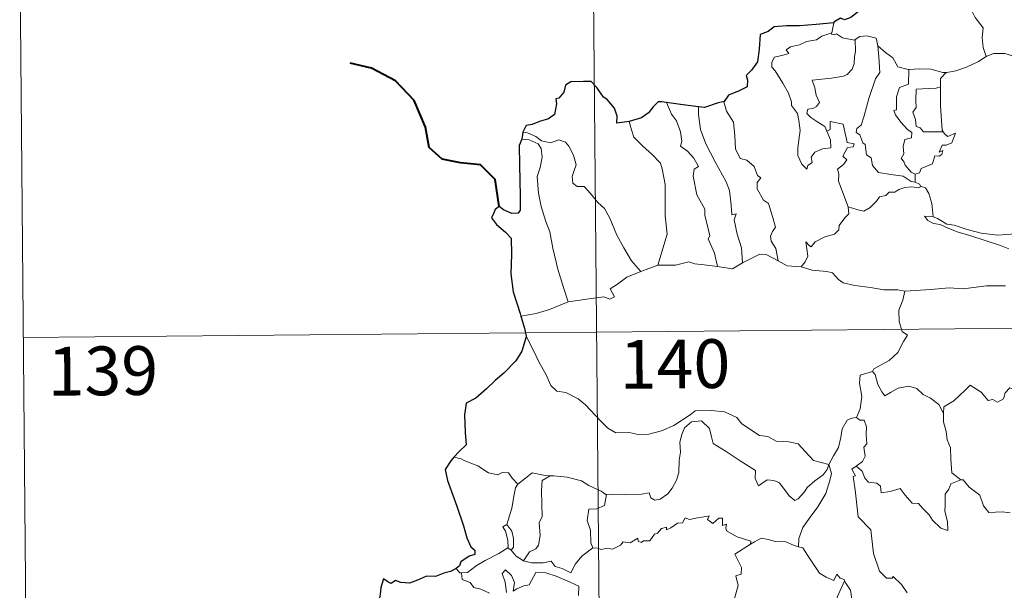
# Model space of a CAD drawing. Units: metres. Extents: x 562439 to 566921, y 4705185 to 4708196.
# Drawn here: x 562710 to 562861, y 4707262 to 4707350 of the extents above; entities that cross this region are included whole.
import ezdxf
from ezdxf.enums import TextEntityAlignment as Align

# ---------------------------------------------------------------- set-up
doc = ezdxf.new("R2010")
doc.units = ezdxf.units.M
doc.header["$MEASUREMENT"] = 0
doc.layers.add('Level 63', color=7, linetype='Continuous', lineweight=0)
doc.styles.add('Arial', font='ARIAL.TTF', dxfattribs={"height": 0.2})

msp = doc.modelspace()

# ---------------------------------------------------------------- linework, layer by layer
at = {"layer": 'Level 63', "linetype": 'Continuous', "lineweight": 0}
for points in [[(562797.04, 4707482.45, -0.74), (562799.27, 4707241.53, -0.74)], [(562709.87, 4707361.18, -0.74), (562710.99, 4707240.71, -0.74)], [(562854.66, 4707354.3, -0.74), (562855.5, 4707353.51, -0.74), (562856.11, 4707351.9, -0.74), (562857, 4707350.19, -0.74), (562858.2, 4707348.58, -0.74), (562858.08, 4707347.11, -0.74), (562858.22, 4707345.54, -0.74), (562858.7, 4707344.15, -0.74)], [(562835.21, 4707349.36, -0.74), (562834.91, 4707347.82, -0.74)], [(562834.15, 4707332.7, -0.74), (562834.71, 4707331.32, -0.74), (562834.76, 4707330.12, -0.74), (562833.51, 4707329.98, -0.74), (562832.29, 4707329.44, -0.74), (562831.74, 4707328.68, -0.74), (562831.89, 4707327.84, -0.74), (562831.25, 4707327.38, -0.74), (562831.06, 4707326.82, -0.74), (562830.28, 4707327.6, -0.74), (562829.71, 4707328.95, -0.74), (562829.69, 4707330.11, -0.74), (562829.91, 4707331.71, -0.74), (562830.03, 4707332.78, -0.74), (562829.86, 4707334.32, -0.74), (562829.62, 4707335.38, -0.74), (562828.71, 4707336.63, -0.74), (562828.73, 4707337.21, -0.74), (562828.24, 4707338.5, -0.74), (562827.39, 4707340.06, -0.74), (562826.2, 4707341.97, -0.74), (562825.69, 4707342.51, -0.74), (562825.67, 4707343.29, -0.74), (562826.11, 4707344.07, -0.74), (562827.43, 4707344.39, -0.74), (562828.32, 4707344.64, -0.74), (562827.89, 4707345.2, -0.74), (562828.54, 4707345.65, -0.74), (562829.92, 4707345.97, -0.74), (562831.04, 4707346.48, -0.74), (562832.57, 4707346.74, -0.74), (562833.39, 4707347.31, -0.74), (562834.91, 4707347.82, -0.74)], [(562838.54, 4707346.76, -0.74), (562838.58, 4707344.92, -0.74), (562838.43, 4707344.18, -0.74), (562838.37, 4707343.08, -0.74), (562838.06, 4707342.21, -0.74), (562837.29, 4707341.4, -0.74), (562836.73, 4707341.12, -0.74), (562834.87, 4707340.81, -0.74), (562831.9, 4707340.54, -0.74), (562832.32, 4707339.32, -0.74), (562832.51, 4707338.22, -0.74), (562833, 4707337.09, -0.74), (562832.58, 4707336.46, -0.74), (562832, 4707336.15, -0.74), (562831.22, 4707336.07, -0.74), (562831.05, 4707335.39, -0.74), (562831.7, 4707334.79, -0.74), (562832.61, 4707334.14, -0.74), (562833.84, 4707333.38, -0.74), (562834.15, 4707332.7, -0.74)], [(562834.91, 4707347.82, -0.74), (562834.87, 4707347.58, -0.74), (562835.3, 4707347.48, -0.74), (562835.65, 4707347.63, -0.74), (562836.54, 4707347.06, -0.74), (562838.42, 4707346.67, -0.74), (562838.54, 4707346.76, -0.74)], [(562838.54, 4707346.76, -0.74), (562839.21, 4707347.24, -0.74), (562840.29, 4707347.32, -0.74), (562841.77, 4707346.97, -0.74), (562842.01, 4707345.81, -0.74)], [(562842.01, 4707345.81, -0.74), (562842.14, 4707344.09, -0.74), (562842.31, 4707341.68, -0.74), (562841.64, 4707340.71, -0.74), (562840.6, 4707337.68, -0.74), (562839.91, 4707335.06, -0.74), (562839.46, 4707333.6, -0.74), (562838.75, 4707333.08, -0.74), (562838.69, 4707332.48, -0.74), (562839.23, 4707332.13, -0.74), (562839.7, 4707330.88, -0.74), (562840.07, 4707330.61, -0.74), (562840.25, 4707329.03, -0.74), (562840.96, 4707328.55, -0.74), (562841.21, 4707327.4, -0.74), (562842.12, 4707326.3, -0.74), (562844.03, 4707325.99, -0.74), (562845.93, 4707325.77, -0.74), (562847.16, 4707324.96, -0.74), (562847.75, 4707324.82, -0.74)], [(562842.01, 4707345.81, -0.74), (562843.19, 4707344.77, -0.74), (562844.34, 4707343.95, -0.74), (562845.07, 4707342.55, -0.74), (562846.7, 4707342.17, -0.74), (562846.76, 4707342.17, -0.74)], [(562852.54, 4707341.71, -0.74), (562852.63, 4707341.71, -0.74), (562854, 4707341.96, -0.74), (562855.67, 4707342.52, -0.74), (562857.49, 4707343.38, -0.74), (562858.7, 4707344.15, -0.74)], [(562858.7, 4707344.15, -0.74), (562859.81, 4707344.64, -0.74), (562861.56, 4707344.65, -0.74), (562862.76, 4707344.26, -0.74), (562864.23, 4707344.27, -0.74), (562865.76, 4707344.31, -0.74), (562867.63, 4707343.92, -0.74), (562869.25, 4707343.55, -0.74), (562869.78, 4707343.12, -0.74), (562870.72, 4707342.94, -0.74), (562872.26, 4707342.01, -0.74), (562873.72, 4707341.1, -0.74), (562875.68, 4707340.3, -0.74), (562874.72, 4707338.93, -0.74), (562875.57, 4707338.27, -0.74), (562876.46, 4707337.75, -0.74), (562875.8, 4707335.3, -0.74)], [(562846.76, 4707342.17, -0.74), (562846.72, 4707339.92, -0.74), (562845.35, 4707339.38, -0.74), (562844.9, 4707337.96, -0.74), (562844.9, 4707335.97, -0.74), (562844.47, 4707335.86, -0.74), (562844.72, 4707335.17, -0.74), (562845.53, 4707334.04, -0.74), (562846.56, 4707332.91, -0.74), (562847.26, 4707332.46, -0.74), (562847.17, 4707331.63, -0.74), (562846.17, 4707331.42, -0.74), (562845.91, 4707330.32, -0.74), (562846.02, 4707329.18, -0.74), (562845.59, 4707328.45, -0.74), (562846.03, 4707328.01, -0.74), (562846.19, 4707327.47, -0.74), (562847.14, 4707326.37, -0.74), (562847.75, 4707326.08, -0.74)], [(562846.76, 4707342.17, -0.74), (562848.44, 4707342.28, -0.74), (562850.17, 4707342.24, -0.74), (562851.99, 4707341.7, -0.74), (562852.54, 4707341.71, -0.74)], [(562852.54, 4707341.71, -0.74), (562851.66, 4707340.76, -0.74), (562851.68, 4707339.51, -0.74)], [(562851.68, 4707339.51, -0.74), (562850.98, 4707339.28, -0.74), (562849.84, 4707339.23, -0.74), (562847.91, 4707339.16, -0.74), (562847.84, 4707337.36, -0.74), (562847.91, 4707336.32, -0.74), (562847.39, 4707335.61, -0.74), (562847.78, 4707334.49, -0.74), (562847.93, 4707333.41, -0.74), (562848.53, 4707333.19, -0.74), (562849.03, 4707332.57, -0.74), (562849.89, 4707332.57, -0.74), (562852.08, 4707332.56, -0.74)], [(562851.68, 4707339.51, -0.74), (562851.68, 4707339.4, -0.74), (562851.68, 4707336.57, -0.74), (562851.91, 4707332.82, -0.74), (562852.08, 4707332.56, -0.74)], [(562809.46, 4707337.09, -0.74), (562810.23, 4707335.27, -0.74), (562810.98, 4707334.29, -0.74), (562811.64, 4707332.59, -0.74), (562811.85, 4707331.14, -0.74), (562811.6, 4707330.36, -0.74), (562812.72, 4707329.59, -0.74), (562813.68, 4707328.53, -0.74), (562814.41, 4707327.24, -0.74), (562813.7, 4707326.82, -0.74), (562813.56, 4707325.76, -0.74), (562814.14, 4707322.88, -0.74), (562815.39, 4707320.68, -0.74), (562815.39, 4707319.74, -0.74), (562815.9, 4707317.66, -0.74), (562816.12, 4707316.59, -0.74), (562815.9, 4707316.09, -0.74), (562816.86, 4707313.93, -0.74), (562817.32, 4707311.85, -0.74)], [(562814.41, 4707336.43, -0.74), (562814.39, 4707335.24, -0.74), (562814.7, 4707332.91, -0.74), (562815.5, 4707330.74, -0.74), (562816.97, 4707327.96, -0.74), (562818.66, 4707324.86, -0.74), (562819.16, 4707323.56, -0.74), (562819.41, 4707321.27, -0.74), (562819.55, 4707319.83, -0.74), (562820.17, 4707319.96, -0.74), (562819.88, 4707319.02, -0.74), (562820.36, 4707316.81, -0.74), (562821.02, 4707314.72, -0.74), (562821.18, 4707312.4, -0.74)], [(562818.34, 4707337.23, -0.74), (562818.29, 4707337.17, -0.74), (562818.69, 4707335.77, -0.74), (562819.78, 4707334.06, -0.74), (562819.98, 4707331.98, -0.74), (562820.1, 4707329.94, -0.74), (562820.82, 4707328.48, -0.74), (562821.82, 4707328.24, -0.74), (562822.94, 4707327.26, -0.74), (562823.46, 4707325.85, -0.74), (562823.98, 4707325.52, -0.74), (562823.44, 4707324.79, -0.74), (562823.45, 4707323.79, -0.74), (562824.4, 4707322.06, -0.74), (562825.15, 4707321.55, -0.74), (562825.81, 4707319.55, -0.74), (562826.27, 4707317.91, -0.74), (562825.79, 4707317.26, -0.74), (562825.46, 4707316.52, -0.74), (562825.6, 4707315.76, -0.74), (562826.28, 4707314.61, -0.74), (562826.64, 4707312.74, -0.74)], [(562803.72, 4707334.17, -0.74), (562804.06, 4707332.9, -0.74), (562804.45, 4707331.74, -0.74), (562805.8, 4707330.35, -0.74), (562807.24, 4707329.09, -0.74), (562808.54, 4707327.75, -0.74), (562808.81, 4707326.86, -0.74), (562809.26, 4707324.45, -0.74), (562809.26, 4707319.63, -0.74), (562809.58, 4707316.82, -0.74), (562808.14, 4707312.04, -0.74)], [(562837.42, 4707321.02, -0.74), (562835.96, 4707325.01, -0.74), (562835.98, 4707326.06, -0.74), (562835.77, 4707326.81, -0.74), (562836.74, 4707327.53, -0.74), (562837.23, 4707328.26, -0.74), (562836.61, 4707328.85, -0.74), (562837.32, 4707330.17, -0.74), (562838.23, 4707330.26, -0.74), (562838.35, 4707330.71, -0.74), (562837.3, 4707330.94, -0.74), (562836.68, 4707333.73, -0.74), (562834.68, 4707334.14, -0.74), (562834.66, 4707332.93, -0.74), (562834.15, 4707332.7, -0.74)], [(562787.17, 4707331.44, -0.74), (562788.34, 4707331.36, -0.74), (562789.7, 4707330.73, -0.74), (562790.18, 4707330.01, -0.74), (562790.31, 4707328.68, -0.74), (562790.02, 4707327.07, -0.74), (562789.56, 4707325.7, -0.74), (562789.76, 4707323.14, -0.74), (562790.16, 4707321.07, -0.74), (562790.91, 4707318.78, -0.74), (562791.51, 4707317.17, -0.74), (562791.96, 4707314.7, -0.74), (562792.75, 4707311.45, -0.74), (562793.61, 4707308.65, -0.74), (562794.3, 4707306.44, -0.74)], [(562787.32, 4707332.53, -0.74), (562788.07, 4707332.42, -0.74), (562789.37, 4707331.85, -0.74), (562790.2, 4707331.19, -0.74), (562791.58, 4707330.88, -0.74), (562792.89, 4707331.34, -0.74), (562793.9, 4707330.98, -0.74), (562794.43, 4707330.38, -0.74), (562795.13, 4707329, -0.74), (562795.53, 4707327.52, -0.74), (562795.27, 4707326.63, -0.74), (562794.96, 4707325.71, -0.74), (562795.06, 4707324.67, -0.74), (562795.71, 4707324.18, -0.74), (562796.79, 4707324.15, -0.74), (562797.77, 4707323.1, -0.74), (562798.9, 4707321.71, -0.74), (562799.92, 4707320.76, -0.74), (562800.73, 4707319.3, -0.74), (562801.81, 4707316.7, -0.74), (562802.9, 4707314.75, -0.74), (562804.08, 4707312.72, -0.74), (562805.5, 4707311.07, -0.74)], [(562852.08, 4707332.56, -0.74), (562852.36, 4707332.18, -0.74), (562852.76, 4707331.88, -0.74), (562853.95, 4707332.35, -0.74), (562853.72, 4707331.71, -0.74), (562853.42, 4707330.86, -0.74), (562852.51, 4707330.54, -0.74), (562851.9, 4707330.54, -0.74), (562851.47, 4707329.47, -0.74), (562852.03, 4707329.69, -0.74), (562851.85, 4707329.11, -0.74), (562851.44, 4707328.82, -0.74), (562850.79, 4707328.87, -0.74), (562850.44, 4707327.63, -0.74), (562848.69, 4707326.95, -0.74), (562848.43, 4707326.26, -0.74), (562847.75, 4707326.08, -0.74)], [(562847.75, 4707326.08, -0.74), (562847.75, 4707324.82, -0.74)], [(562848.66, 4707324.16, -0.74), (562848.28, 4707323.95, -0.74), (562847.24, 4707324.09, -0.74), (562846.16, 4707324.02, -0.74), (562845.23, 4707323.7, -0.74), (562844.6, 4707323.29, -0.74), (562843.76, 4707323.29, -0.74), (562843.23, 4707322.78, -0.74), (562842.25, 4707322.59, -0.74), (562841.82, 4707321.91, -0.74), (562840.85, 4707320.91, -0.74), (562839.84, 4707320.36, -0.74), (562838.77, 4707320.65, -0.74), (562837.42, 4707321.02, -0.74)], [(562847.75, 4707324.82, -0.74), (562848.42, 4707324.54, -0.74), (562848.61, 4707324.18, -0.74), (562848.66, 4707324.16, -0.74)], [(562848.66, 4707324.16, -0.74), (562849.37, 4707323.96, -0.74), (562849.88, 4707323.07, -0.74), (562850.32, 4707321.56, -0.74), (562850.51, 4707319.49, -0.74)], [(562830.19, 4707311.82, -0.74), (562830.83, 4707312.57, -0.74), (562831.24, 4707313.44, -0.74), (562831.07, 4707314.56, -0.74), (562830.92, 4707315.66, -0.74), (562831.47, 4707315.04, -0.74), (562831.76, 4707314.87, -0.74), (562832.37, 4707315.64, -0.74), (562833.85, 4707316.43, -0.74), (562835.34, 4707316.81, -0.74), (562835.98, 4707317.48, -0.74), (562836.04, 4707318.16, -0.74), (562836.92, 4707319.36, -0.74), (562837.54, 4707319.98, -0.74), (562837.42, 4707321.02, -0.74)], [(562850.51, 4707319.49, -0.74), (562850.3, 4707319.55, -0.74), (562849.21, 4707319.59, -0.74), (562849.68, 4707318.96, -0.74), (562850.58, 4707318.46, -0.74), (562851.62, 4707318.32, -0.74), (562852.81, 4707317.78, -0.74), (562854.22, 4707317.18, -0.74), (562856.18, 4707316.62, -0.74), (562858.54, 4707315.88, -0.74), (562860.91, 4707315.1, -0.74), (562862.18, 4707314.6, -0.74)], [(562863.6, 4707317.05, -0.74), (562862.54, 4707316.81, -0.74), (562860.48, 4707316.7, -0.74), (562857.93, 4707316.98, -0.74), (562855.78, 4707317.56, -0.74), (562853.76, 4707318.22, -0.74), (562852.61, 4707318.39, -0.74), (562851.2, 4707319.26, -0.74), (562850.51, 4707319.49, -0.74)], [(562821.18, 4707312.4, -0.74), (562822.4, 4707313.02, -0.74), (562823.83, 4707313.77, -0.74), (562824.81, 4707313.71, -0.74), (562826.64, 4707312.74, -0.74)], [(562805.5, 4707311.07, -0.74), (562808.14, 4707312.04, -0.74)], [(562808.14, 4707312.04, -0.74), (562810.87, 4707312.04, -0.74), (562812.92, 4707312.6, -0.74), (562813.82, 4707312.28, -0.74), (562815.25, 4707312.14, -0.74), (562817.32, 4707311.85, -0.74)], [(562817.32, 4707311.85, -0.74), (562819.62, 4707311.5, -0.74), (562821.18, 4707312.4, -0.74)], [(562826.64, 4707312.74, -0.74), (562828.05, 4707311.97, -0.74), (562830.19, 4707311.82, -0.74)], [(562830.19, 4707311.82, -0.74), (562831.91, 4707311.28, -0.74), (562834.16, 4707311.07, -0.74), (562835.02, 4707310.9, -0.74), (562835.95, 4707309.86, -0.74), (562836.67, 4707309.37, -0.74), (562838.44, 4707308.94, -0.74), (562840.87, 4707308.61, -0.74), (562842.93, 4707308.29, -0.74), (562845.06, 4707308.27, -0.74), (562846.15, 4707308.06, -0.74)], [(562794.3, 4707306.44, -0.74), (562796.13, 4707306.68, -0.74), (562797.89, 4707306.91, -0.74), (562799.8, 4707307.17, -0.74), (562800.74, 4707306.85, -0.74), (562801.45, 4707307.2, -0.74), (562800.78, 4707308.41, -0.74), (562801.92, 4707309.14, -0.74), (562803.36, 4707310.21, -0.74), (562805.5, 4707311.07, -0.74)], [(562861.64, 4707308.87, -0.74), (562858.73, 4707308.9, -0.74), (562855.15, 4707308.44, -0.74), (562853.01, 4707308.6, -0.74), (562850.19, 4707308.3, -0.74), (562846.15, 4707308.06, -0.74)], [(562846.15, 4707308.06, -0.74), (562845.88, 4707306.68, -0.74), (562845.23, 4707305.15, -0.74), (562845.31, 4707303.41, -0.74), (562845.75, 4707301.85, -0.74), (562846.58, 4707301.3, -0.74), (562845.94, 4707300.32, -0.74), (562845.11, 4707298.63, -0.74), (562843.76, 4707297.41, -0.74), (562841.41, 4707296.1, -0.74), (562841.16, 4707295.7, -0.74)], [(562710.43, 4707300.94, -0.74), (563240.09, 4707305.86, -0.74)], [(562787.04, 4707304.22, -0.74), (562789.41, 4707304.61, -0.74), (562791.47, 4707305.24, -0.74), (562794.3, 4707306.44, -0.74)], [(562787.85, 4707301.14, -0.74), (562789.01, 4707298.92, -0.74), (562789.8, 4707297.17, -0.74), (562790.88, 4707295.27, -0.74), (562791.64, 4707293.57, -0.74), (562792.56, 4707292.68, -0.74), (562793.98, 4707292.45, -0.74), (562795.87, 4707291.49, -0.74), (562796.98, 4707290.59, -0.74), (562799.26, 4707288.17, -0.74), (562800.44, 4707286.98, -0.74), (562801.68, 4707286.27, -0.74), (562803.7, 4707286.3, -0.74), (562805.08, 4707286.01, -0.74), (562806.72, 4707286.08, -0.74), (562808.68, 4707286.58, -0.74), (562810.6, 4707287.38, -0.74), (562813.09, 4707289.05, -0.74), (562813.89, 4707289.67, -0.74), (562816.37, 4707289.71, -0.74), (562818.38, 4707289.5, -0.74), (562820.27, 4707288.61, -0.74), (562821.09, 4707287.63, -0.74), (562823.81, 4707285.88, -0.74), (562825.07, 4707285.72, -0.74), (562826.35, 4707284.99, -0.74), (562828.32, 4707284.87, -0.74), (562829.74, 4707284.57, -0.74), (562830.83, 4707283.4, -0.74), (562832.12, 4707282.03, -0.74), (562834.44, 4707281.41, -0.74)], [(562841.16, 4707295.7, -0.74), (562839.29, 4707295.15, -0.74), (562839.2, 4707293.9, -0.74), (562839.55, 4707291.88, -0.74), (562839.28, 4707289.95, -0.74), (562838.7, 4707288.61, -0.74)], [(562841.16, 4707295.7, -0.74), (562841.6, 4707295.26, -0.74), (562842.03, 4707293.71, -0.74), (562842.62, 4707292.6, -0.74), (562843.06, 4707291.94, -0.74), (562843.98, 4707292.49, -0.74), (562845.14, 4707293.14, -0.74), (562846.77, 4707293.46, -0.74), (562848.02, 4707293.09, -0.74), (562849, 4707292.19, -0.74), (562850.14, 4707291.62, -0.74), (562851.38, 4707290.63, -0.74), (562852.13, 4707289.24, -0.74)], [(562866.17, 4707291.96, -0.74), (562866.09, 4707291.21, -0.74), (562865.82, 4707291.55, -0.74), (562864.38, 4707290.62, -0.74), (562863.95, 4707290.73, -0.74), (562863.12, 4707292.9, -0.74), (562862.34, 4707293.2, -0.74), (562861.63, 4707292.4, -0.74), (562861.35, 4707291.5, -0.74), (562860.42, 4707291.01, -0.74), (562859.7, 4707291.39, -0.74), (562858.99, 4707291.23, -0.74), (562857.9, 4707292.51, -0.74), (562856.2, 4707293.58, -0.74), (562855.45, 4707292.83, -0.74), (562853.7, 4707291.18, -0.74), (562852.18, 4707290.29, -0.74), (562852.13, 4707289.24, -0.74)], [(562852.13, 4707289.24, -0.74), (562852.13, 4707287.94, -0.74), (562852.51, 4707286.49, -0.74), (562852.67, 4707285.2, -0.74), (562853.19, 4707283.97, -0.74), (562853.27, 4707282.23, -0.74), (562853.38, 4707280.09, -0.74), (562854.78, 4707279.05, -0.74)], [(562834.44, 4707281.41, -0.74), (562834.22, 4707280.61, -0.74), (562833.58, 4707279.8, -0.74), (562832.28, 4707278.89, -0.74), (562831.15, 4707277.88, -0.74), (562830.73, 4707277.18, -0.74), (562829.76, 4707276.12, -0.74), (562829.2, 4707275.88, -0.74), (562828.36, 4707276.56, -0.74), (562826.89, 4707278.56, -0.74), (562825.99, 4707278.92, -0.74), (562824.96, 4707279.02, -0.74), (562824.16, 4707278.48, -0.74), (562823.65, 4707278.13, -0.74), (562823.13, 4707279.24, -0.74), (562823.15, 4707280.48, -0.74), (562820.82, 4707281.94, -0.74), (562818.63, 4707283.42, -0.74), (562816.65, 4707284.63, -0.74), (562816.38, 4707285.66, -0.74), (562816.08, 4707286.91, -0.74), (562814.85, 4707288.12, -0.74), (562813.32, 4707287.94, -0.74), (562812.26, 4707287.04, -0.74), (562811.84, 4707286.03, -0.74), (562811.5, 4707284.82, -0.74), (562811.62, 4707283.29, -0.74), (562811.42, 4707282.05, -0.74), (562811.38, 4707280.18, -0.74), (562811.03, 4707278.97, -0.74), (562810.34, 4707277.75, -0.74), (562809.67, 4707276.86, -0.74), (562808.49, 4707276.07, -0.74), (562807.66, 4707275.91, -0.74), (562807.03, 4707276.25, -0.74), (562806.8, 4707277.02, -0.74), (562805.64, 4707276.84, -0.74), (562803.08, 4707276.76, -0.74), (562800.92, 4707276.85, -0.74), (562800.21, 4707276.8, -0.74)], [(562834.44, 4707281.41, -0.74), (562835.2, 4707282.71, -0.74), (562835.94, 4707283.99, -0.74), (562836.33, 4707285.56, -0.74), (562836.52, 4707286.87, -0.74), (562837.28, 4707288.2, -0.74), (562838.01, 4707288.54, -0.74), (562838.7, 4707288.61, -0.74)], [(562838.7, 4707288.61, -0.74), (562839.25, 4707288.2, -0.74), (562839.89, 4707288.22, -0.74), (562840.25, 4707287.21, -0.74), (562840.23, 4707286.03, -0.74), (562840.33, 4707284.56, -0.74), (562839.87, 4707284.08, -0.74), (562840.07, 4707282.66, -0.74), (562839.62, 4707281.87, -0.74), (562838.65, 4707281.13, -0.74)], [(562777.86, 4707282.28, -0.74), (562776.74, 4707282.5, -0.74)], [(562786.56, 4707278.39, -0.74), (562785.7, 4707279.29, -0.74), (562785.12, 4707280.09, -0.74), (562784.14, 4707280.17, -0.74), (562783.5, 4707279.79, -0.74), (562782.04, 4707280.09, -0.74), (562780.39, 4707281.17, -0.74), (562778.4, 4707281.98, -0.74), (562777.86, 4707282.28, -0.74)], [(562834.44, 4707281.41, -0.74), (562834.85, 4707280.03, -0.74), (562834.64, 4707278.94, -0.74), (562833.99, 4707276.91, -0.74), (562832.78, 4707274.88, -0.74), (562831.59, 4707273.3, -0.74), (562830.46, 4707271.72, -0.74), (562829.84, 4707270.03, -0.74), (562829.78, 4707268.73, -0.74)], [(562791.57, 4707279.67, -0.74), (562790.8, 4707279.68, -0.74), (562788.76, 4707280.13, -0.74), (562787.76, 4707279.3, -0.74), (562786.56, 4707278.39, -0.74)], [(562846.52, 4707261.63, -0.74), (562845.65, 4707262.93, -0.74), (562844.36, 4707264.17, -0.74), (562844.23, 4707263.9, -0.74), (562843.33, 4707263.9, -0.74), (562842.27, 4707264.98, -0.74), (562841.35, 4707267.72, -0.74), (562840.94, 4707271.36, -0.74), (562839, 4707273.37, -0.74), (562838.54, 4707277.51, -0.74), (562838.19, 4707279.54, -0.74), (562838.58, 4707279.63, -0.74), (562838.01, 4707280.68, -0.74), (562838.65, 4707281.13, -0.74)], [(562838.65, 4707281.13, -0.74), (562839.58, 4707280.35, -0.74), (562839.98, 4707279.31, -0.74), (562840.55, 4707278.69, -0.74), (562841.86, 4707278.5, -0.74), (562842.4, 4707278.05, -0.74), (562842.5, 4707277.02, -0.74), (562843.91, 4707277.25, -0.74), (562845.47, 4707277.72, -0.74), (562846.2, 4707276.67, -0.74), (562847.31, 4707275.47, -0.74), (562848.28, 4707275.41, -0.74), (562848.93, 4707274.62, -0.74), (562849.93, 4707273.64, -0.74), (562850.41, 4707272.85, -0.74), (562851.73, 4707271.61, -0.74), (562852.79, 4707271.24, -0.74), (562852.71, 4707272.65, -0.74), (562852.3, 4707274.24, -0.74), (562852.38, 4707275.11, -0.74), (562852.38, 4707276.83, -0.74), (562852.92, 4707277.61, -0.74), (562853.26, 4707278.42, -0.74), (562854.78, 4707279.05, -0.74)], [(562784.89, 4707272.17, -0.74), (562785.63, 4707274.67, -0.74), (562786.01, 4707276.76, -0.74), (562786.22, 4707277.8, -0.74), (562786.56, 4707278.39, -0.74)], [(562791.57, 4707279.67, -0.74), (562790.31, 4707278.95, -0.74), (562790.2, 4707277.35, -0.74), (562790.26, 4707275.41, -0.74), (562790.33, 4707273.35, -0.74), (562789.88, 4707272.48, -0.74), (562790.02, 4707270.48, -0.74), (562789.75, 4707269, -0.74), (562789.33, 4707268.41, -0.74), (562788.36, 4707267.94, -0.74), (562787.45, 4707266.57, -0.74)], [(562800.21, 4707276.8, -0.74), (562800.1, 4707276.79, -0.74), (562799.43, 4707277.27, -0.74), (562797.5, 4707278.19, -0.74), (562796.37, 4707278.87, -0.74), (562794.15, 4707279.43, -0.74), (562792.14, 4707279.67, -0.74), (562791.57, 4707279.67, -0.74)], [(562854.78, 4707279.05, -0.74), (562854.79, 4707279.04, -0.74), (562855.14, 4707279.04, -0.74), (562856.06, 4707277.9, -0.74), (562857.69, 4707276.67, -0.74), (562858.29, 4707275.02, -0.74), (562859.1, 4707274, -0.74), (562861.13, 4707274.14, -0.74), (562862.38, 4707273.94, -0.74)], [(562800.21, 4707276.8, -0.74), (562799.94, 4707275.07, -0.74), (562798.76, 4707274.6, -0.74), (562797.53, 4707274.53, -0.74), (562797.27, 4707272.76, -0.74), (562797.78, 4707271.28, -0.74), (562797.81, 4707269.36, -0.74), (562798.14, 4707268.59, -0.74)], [(562798.14, 4707268.59, -0.74), (562798.85, 4707268.54, -0.74), (562799.42, 4707268.33, -0.74), (562800.36, 4707268.51, -0.74), (562801.16, 4707268.38, -0.74), (562802.4, 4707269.01, -0.74), (562802.8, 4707269.5, -0.74), (562803.86, 4707269.33, -0.74), (562805.06, 4707270.08, -0.74), (562805.11, 4707269.61, -0.74), (562805.58, 4707269.38, -0.74), (562805.92, 4707269.66, -0.74), (562806.88, 4707269.67, -0.74), (562807.62, 4707270.66, -0.74), (562808.06, 4707270.85, -0.74), (562808.7, 4707271.56, -0.74), (562809.46, 4707271.78, -0.74), (562809.47, 4707271.33, -0.74), (562810.14, 4707271.63, -0.74), (562811.18, 4707272.38, -0.74), (562811.92, 4707272.4, -0.74), (562812.36, 4707273.17, -0.74), (562813.03, 4707272.93, -0.74), (562814.25, 4707273.2, -0.74), (562815.56, 4707273.39, -0.74), (562816.01, 4707273.5, -0.74), (562815.78, 4707272.96, -0.74), (562816.6, 4707272.34, -0.74), (562817.5, 4707273.12, -0.74), (562818.1, 4707273.14, -0.74), (562818.08, 4707272.02, -0.74), (562818.7, 4707272.24, -0.74), (562818.6, 4707271.67, -0.74), (562818.69, 4707271.18, -0.74), (562820.36, 4707270.29, -0.74), (562822.44, 4707269.58, -0.74), (562822.38, 4707269.16, -0.74)], [(562785.03, 4707268.57, -0.74), (562785.07, 4707268.59, -0.74), (562785.01, 4707269.75, -0.74), (562784.65, 4707271.13, -0.74), (562784.26, 4707271.79, -0.74), (562784.89, 4707272.17, -0.74)], [(562784.89, 4707272.17, -0.74), (562785.64, 4707271.15, -0.74), (562785.9, 4707270, -0.74), (562785.89, 4707268.68, -0.74), (562785.54, 4707268.24, -0.74)], [(562816.01, 4707254.22, -0.74), (562816.05, 4707254.27, -0.74), (562817.61, 4707257.58, -0.74), (562817.72, 4707258.19, -0.74), (562818.68, 4707258.8, -0.74), (562819.21, 4707260.02, -0.74), (562819.95, 4707260.8, -0.74), (562820.52, 4707262.8, -0.74), (562820.13, 4707264.26, -0.74), (562820.97, 4707264.55, -0.74), (562821.02, 4707265.54, -0.74), (562820.01, 4707267.59, -0.74), (562822.38, 4707269.16, -0.74)], [(562822.38, 4707269.16, -0.74), (562823.04, 4707269.49, -0.74), (562824.06, 4707270.06, -0.74), (562825.14, 4707269.88, -0.74), (562826.23, 4707269.54, -0.74), (562827.85, 4707269.5, -0.74), (562829.04, 4707269, -0.74), (562829.78, 4707268.73, -0.74)], [(562777.88, 4707264.74, -0.74), (562778.82, 4707264.8, -0.74), (562780.16, 4707265.79, -0.74), (562781.52, 4707266.65, -0.74), (562783.67, 4707267.7, -0.74), (562785.03, 4707268.57, -0.74)], [(562785.03, 4707268.57, -0.74), (562785.54, 4707268.24, -0.74)], [(562785.54, 4707268.24, -0.74), (562786.32, 4707267.31, -0.74), (562787.45, 4707266.57, -0.74)], [(562787.45, 4707266.57, -0.74), (562788.68, 4707266.28, -0.74), (562790.45, 4707266.27, -0.74), (562791.73, 4707266.52, -0.74), (562792.31, 4707265.72, -0.74), (562793.4, 4707265.38, -0.74), (562794.72, 4707264.73, -0.74), (562795.45, 4707266.1, -0.74), (562796.43, 4707267.27, -0.74), (562798.14, 4707268.59, -0.74)], [(562829.78, 4707268.73, -0.74), (562830.46, 4707268.56, -0.74), (562831.2, 4707267.46, -0.74), (562831.98, 4707266.21, -0.74), (562833.01, 4707264.7, -0.74), (562834.04, 4707264.05, -0.74), (562835.23, 4707263.53, -0.74), (562835.7, 4707264.52, -0.74), (562836.22, 4707263.9, -0.74), (562836.82, 4707263.69, -0.74), (562836.89, 4707263.5, -0.74)], [(562777.09, 4707265.38, -0.74), (562777.65, 4707264.73, -0.74), (562777.88, 4707264.74, -0.74)], [(562777.88, 4707264.74, -0.74), (562778.01, 4707263.68, -0.74), (562779.23, 4707263.24, -0.74), (562779.81, 4707262.49, -0.74), (562780.87, 4707262.24, -0.74), (562782.22, 4707261.59, -0.74)], [(562784.84, 4707261.71, -0.74), (562784.6, 4707263.31, -0.74), (562784.18, 4707264.61, -0.74), (562784.69, 4707265.19, -0.74), (562785.62, 4707264.32, -0.74), (562786.06, 4707263.22, -0.74), (562785.87, 4707261.93, -0.74), (562786.41, 4707262.29, -0.74), (562787.48, 4707262.74, -0.74), (562788.34, 4707262.91, -0.74), (562789.33, 4707264.78, -0.74), (562790.88, 4707264.71, -0.74), (562792.48, 4707264.2, -0.74), (562794.19, 4707263.51, -0.74), (562795.96, 4707262.68, -0.74), (562795.89, 4707261.22, -0.74)], [(562836.89, 4707263.5, -0.74), (562835.82, 4707261.07, -0.74), (562834.75, 4707257.61, -0.74), (562834.34, 4707256.12, -0.74), (562833.29, 4707254.77, -0.74), (562833.78, 4707252.52, -0.74), (562834.69, 4707249.2, -0.74), (562835.35, 4707248.44, -0.74), (562836.47, 4707248.53, -0.74), (562837.28, 4707248.34, -0.74), (562837.23, 4707247.65, -0.74)], [(562836.89, 4707263.5, -0.74), (562836.96, 4707263.3, -0.74), (562837.81, 4707262.06, -0.74), (562838.03, 4707260.39, -0.74)]]:
    msp.add_polyline3d(points, dxfattribs=at)
at = {"layer": 'Level 63', "linetype": 'Continuous', "lineweight": 30}
for points in [[(562842.01, 4707357.33, -0.74), (562841.77, 4707355.95, -0.74), (562841.83, 4707354.89, -0.74), (562840.77, 4707353.22, -0.74), (562839.67, 4707352.16, -0.74), (562839.22, 4707351.22, -0.74), (562837.86, 4707350.15, -0.74), (562836.87, 4707349.82, -0.74), (562836.26, 4707350.05, -0.74), (562835.22, 4707349.45, -0.74), (562835.21, 4707349.36, -0.74)], [(562835.21, 4707349.36, -0.74), (562832.5, 4707349.07, -0.74), (562829.92, 4707348.86, -0.74), (562827.95, 4707348.9, -0.74), (562826.06, 4707348.72, -0.74), (562825.1, 4707348, -0.74), (562823.89, 4707347.53, -0.74), (562823.74, 4707345.29, -0.74), (562823.5, 4707343.33, -0.74), (562822.54, 4707342.05, -0.74), (562821.73, 4707341.26, -0.74), (562821.96, 4707340.52, -0.74), (562821.9, 4707339.48, -0.74), (562820.64, 4707338.87, -0.74), (562819.02, 4707338.24, -0.74), (562818.34, 4707337.23, -0.74)], [(562803.72, 4707334.17, -0.74), (562801.84, 4707333.93, -0.74), (562801.88, 4707334.99, -0.74), (562801.45, 4707336.24, -0.74), (562800.33, 4707337.53, -0.74), (562799.74, 4707337.93, -0.74), (562798.75, 4707339.38, -0.74), (562797.84, 4707340.3, -0.74), (562796.67, 4707340.31, -0.74), (562794.75, 4707340.28, -0.74), (562793.91, 4707339.74, -0.74), (562793.66, 4707338.7, -0.74), (562792.88, 4707337.73, -0.74), (562792.4, 4707337.63, -0.74), (562792.54, 4707336.87, -0.74), (562792.2, 4707335.26, -0.74), (562791.3, 4707334.6, -0.74), (562789.89, 4707334.15, -0.74), (562788.76, 4707333.72, -0.74), (562787.86, 4707333.54, -0.74), (562787.32, 4707332.53, -0.74)], [(562809.46, 4707337.09, -0.74), (562808.75, 4707337.18, -0.74), (562808.17, 4707337.19, -0.74), (562807.41, 4707336.41, -0.74), (562806.71, 4707335.5, -0.74), (562805.64, 4707334.73, -0.74), (562803.72, 4707334.17, -0.74)], [(562814.41, 4707336.43, -0.74), (562811.63, 4707336.8, -0.74), (562809.46, 4707337.09, -0.74)], [(562818.34, 4707337.23, -0.74), (562817.44, 4707337.02, -0.74), (562815.34, 4707336.3, -0.74), (562814.41, 4707336.43, -0.74)], [(562787.17, 4707331.44, -0.74), (562786.78, 4707330.48, -0.74), (562786.84, 4707327.52, -0.74), (562786.93, 4707322.69, -0.74), (562786.94, 4707320.53, -0.74), (562786.61, 4707320.04, -0.74), (562785.64, 4707320.02, -0.74), (562784.37, 4707320.56, -0.74), (562783.71, 4707321.09, -0.74), (562783.1, 4707320.61, -0.74), (562782.9, 4707320.1, -0.74), (562782.53, 4707319.36, -0.74), (562783.28, 4707318.31, -0.74), (562784.68, 4707317.16, -0.74), (562785.54, 4707316.22, -0.74), (562785.61, 4707313.68, -0.74), (562785.5, 4707310.73, -0.74), (562785.86, 4707307.98, -0.74), (562786.92, 4707304.62, -0.74), (562787.04, 4707304.22, -0.74)], [(562787.32, 4707332.53, -0.74), (562787.17, 4707331.44, -0.74)], [(562787.04, 4707304.22, -0.74), (562787.62, 4707302.39, -0.74), (562787.85, 4707301.14, -0.74)], [(562787.85, 4707301.14, -0.74), (562787.87, 4707301.02, -0.74), (562787.18, 4707298.84, -0.74), (562786.28, 4707297.32, -0.74), (562784.43, 4707295.46, -0.74), (562783.07, 4707294.33, -0.74), (562781.74, 4707293.04, -0.74), (562780.12, 4707291.62, -0.74), (562778.64, 4707290.84, -0.74), (562778.34, 4707289.06, -0.74), (562778.47, 4707286.34, -0.74), (562778.62, 4707284.42, -0.74), (562777.52, 4707283.38, -0.74), (562776.74, 4707282.5, -0.74)], [(562776.74, 4707282.5, -0.74), (562776.27, 4707281.97, -0.74), (562775.38, 4707280.63, -0.74), (562775.73, 4707278.91, -0.74), (562777.2, 4707274.97, -0.74), (562778.23, 4707271.97, -0.74), (562778.7, 4707270.1, -0.74), (562779.36, 4707268.72, -0.74), (562779.95, 4707268.2, -0.74), (562779.96, 4707267.53, -0.74), (562779.1, 4707267.31, -0.74), (562777.81, 4707266.42, -0.74), (562777.61, 4707265.83, -0.74), (562777.09, 4707265.38, -0.74)], [(562777.09, 4707265.38, -0.74), (562776.2, 4707264.93, -0.74), (562775.16, 4707264.69, -0.74), (562773.87, 4707264.19, -0.74), (562772.52, 4707264.24, -0.74), (562771.1, 4707263.62, -0.74), (562769.9, 4707263.12, -0.74), (562768.56, 4707263.22, -0.74), (562767.76, 4707263.55, -0.74), (562767.09, 4707263.07, -0.74), (562766.72, 4707263.25, -0.74), (562765.89, 4707263.81, -0.74), (562765.47, 4707262.46, -0.74), (562765.38, 4707261.42, -0.74), (562765.11, 4707260.14, -0.74)]]:
    msp.add_polyline3d(points, dxfattribs=at)
at = {"layer": 'Level 63', "linetype": 'Continuous', "lineweight": 40}
msp.add_polyline3d([(562783.71, 4707321.09, -0.74), (562783.06, 4707325.23, -0.74), (562780.82, 4707327.52, -0.74), (562777.77, 4707327.8, -0.74), (562774.93, 4707328.39, -0.74), (562772.91, 4707330.15, -0.74), (562772.34, 4707333.3, -0.74), (562770.61, 4707337.38, -0.74), (562767.74, 4707340.4, -0.74), (562764.04, 4707342.35, -0.74), (562760.77, 4707343.15, -0.74)], dxfattribs=at)

# ---------------------------------------------------------------- texts
at = {"layer": 'Level 63', "linetype": 'Continuous', "lineweight": 13, "style": 'Arial'}
for s, p in [('139', (562722.67, 4707295.8, -0.74)), ('140', (562810.77, 4707296.86, -0.74))]:
    msp.add_text(s, height=7.5, rotation=0.5317, dxfattribs=at).set_placement(p, align=Align.MIDDLE_CENTER)

doc.saveas('drawing.dxf')
